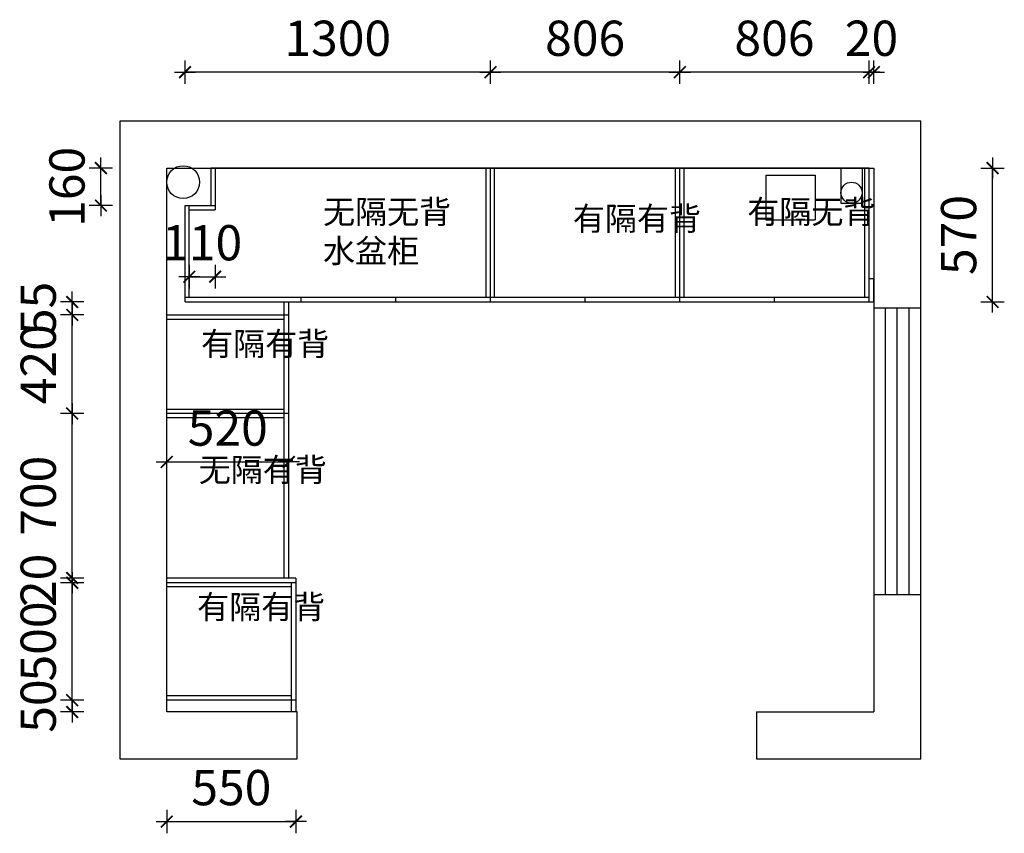
# Model space of a CAD drawing. Units: millimetres. Extents: x 3228538 to 3240716, y 114758 to 123710.
# Drawn here: x 3229826 to 3234018, y 114760 to 118223 of the extents above; entities that cross this region are included whole.
import ezdxf

# ---------------------------------------------------------------- set-up
doc = ezdxf.new("R2010")
doc.units = ezdxf.units.MM
doc.header["$LTSCALE"] = 10
doc.header["$PDMODE"] = 34
doc.layers.get('0').update_dxf_attribs({"lineweight": 5})
doc.layers.add('00家具', color=146, linetype='Continuous')
doc.styles.add('dop-S', font='txt')
doc.styles.add('长仿宋体', font='txt')
doc.dimstyles.new('庚禹', dxfattribs={"dimscale": 50, "dimtxt": 3, "dimasz": 0.1, "dimexe": 1, "dimexo": 1, "dimgap": 1, "dimtad": 1, "dimdec": 0, "dimdsep": 46, "dimtxsty": 'dop-S', "dimblk": 'DP_XIEGANG', "dimcen": 1, "dimclrd": 124, "dimclre": 124, "dimclrt": 124, "dimadec": 0, "dimazin": 2, "dimtfac": 1, "dimtdec": 0, "dimtix": 1, "dimtmove": 2, "dimatfit": 3, "dimldrblk": 'DOT', "dimfxl": 1, "dimfxlon": 1, "dimarcsym": 1})

# ---------------------------------------------------------------- blocks, each defined once
blk = doc.blocks.new('DP_XIEGANG')
at = {"color": 44}
blk.add_line((9, 0), (-9, 0), dxfattribs=at)
at = {"color": 44, "const_width": 1.5}
blk.add_lwpolyline([(4.99, 4.99), (-5.01, -5.01)], dxfattribs=at)
blk = doc.blocks.new('*D4')
at = {"layer": '00家具', "color": 124, "lineweight": -2, "ltscale": 2, "transparency": 16777216}
for p, q in [((3233442.2, 117949.2), (3233442.2, 118049.2)), ((3233462.2, 117949.2), (3233462.2, 118049.2)), ((3233437.2, 117999.2), (3233432.2, 117999.2)), ((3233462.2, 117999.2), (3233442.2, 117999.2)), ((3233467.2, 117999.2), (3233472.2, 117999.2))]:
    blk.add_line(p, q, dxfattribs=at)
at = {"layer": 'Defpoints', "color": 0, "ltscale": 2, "transparency": 16777216}
for p in [(3233442.2, 117999.2), (3233442.2, 117071.2), (3233462.2, 117071.2)]:
    blk.add_point(p, dxfattribs=at)
at = {"layer": '00家具', "color": 124, "lineweight": -2, "ltscale": 2, "transparency": 16777216, "xscale": 5, "yscale": 5, "zscale": 5}
blk.add_blockref('DP_XIEGANG', (3233442.2, 117999.2), dxfattribs=at)
at = {"layer": '00家具', "color": 124, "lineweight": -2, "ltscale": 2, "transparency": 16777216, "xscale": 5, "yscale": 5, "zscale": 5, "rotation": 180}
blk.add_blockref('DP_XIEGANG', (3233462.2, 117999.2), dxfattribs=at)
at = {"layer": '00家具', "color": 124, "ltscale": 2, "transparency": 16777216, "insert": (3233452.2, 118124.2), "char_height": 150, "attachment_point": 5, "style": 'dop-S'}
blk.add_mtext('20', dxfattribs=at)
blk = doc.blocks.new('_Dot')
at = {"color": 2, "linetype": 'ByBlock', "lineweight": -2}
blk.add_line((-0.5, 0), (-1, 0), dxfattribs=at)
at = {"color": 2, "linetype": 'ByBlock', "const_width": 0.5}
blk.add_lwpolyline([(-0.25, 0, 1), (0.25, 0, 1)], format="xyb", close=True, dxfattribs=at)
blk = doc.blocks.new('*D5')
at = {"layer": '00家具', "color": 124, "lineweight": -2, "ltscale": 2, "transparency": 16777216}
for p, q in [((3232636.2, 117949.2), (3232636.2, 118049.2)), ((3233442.2, 117949.2), (3233442.2, 118049.2)), ((3233437.2, 117999.2), (3232641.2, 117999.2))]:
    blk.add_line(p, q, dxfattribs=at)
at = {"layer": 'Defpoints', "color": 0, "ltscale": 2, "transparency": 16777216}
for p in [(3232636.2, 117999.2), (3232636.2, 117486.6), (3233442.2, 117071.2)]:
    blk.add_point(p, dxfattribs=at)
at = {"layer": '00家具', "color": 124, "lineweight": -2, "ltscale": 2, "transparency": 16777216, "xscale": 5, "yscale": 5, "zscale": 5, "rotation": 180}
blk.add_blockref('DP_XIEGANG', (3232636.2, 117999.2), dxfattribs=at)
at = {"layer": '00家具', "color": 124, "lineweight": -2, "ltscale": 2, "transparency": 16777216, "xscale": 5, "yscale": 5, "zscale": 5}
blk.add_blockref('DP_XIEGANG', (3233442.2, 117999.2), dxfattribs=at)
at = {"layer": '00家具', "color": 124, "ltscale": 2, "transparency": 16777216, "insert": (3233039.2, 118124.2), "char_height": 150, "attachment_point": 5, "style": 'dop-S'}
blk.add_mtext('806', dxfattribs=at)
blk = doc.blocks.new('*D6')
at = {"layer": '00家具', "color": 124, "lineweight": -2, "ltscale": 2, "transparency": 16777216}
for p, q in [((3231830.2, 117949.2), (3231830.2, 118049.2)), ((3232636.2, 117949.2), (3232636.2, 118049.2)), ((3232631.2, 117999.2), (3231835.2, 117999.2))]:
    blk.add_line(p, q, dxfattribs=at)
at = {"layer": 'Defpoints', "color": 0, "ltscale": 2, "transparency": 16777216}
for p in [(3231830.2, 117999.2), (3231830.2, 117486.6), (3232636.2, 117486.6)]:
    blk.add_point(p, dxfattribs=at)
at = {"layer": '00家具', "color": 124, "lineweight": -2, "ltscale": 2, "transparency": 16777216, "xscale": 5, "yscale": 5, "zscale": 5, "rotation": 180}
blk.add_blockref('DP_XIEGANG', (3231830.2, 117999.2), dxfattribs=at)
at = {"layer": '00家具', "color": 124, "lineweight": -2, "ltscale": 2, "transparency": 16777216, "xscale": 5, "yscale": 5, "zscale": 5}
blk.add_blockref('DP_XIEGANG', (3232636.2, 117999.2), dxfattribs=at)
at = {"layer": '00家具', "color": 124, "ltscale": 2, "transparency": 16777216, "insert": (3232233.2, 118124.2), "char_height": 150, "attachment_point": 5, "style": 'dop-S'}
blk.add_mtext('806', dxfattribs=at)
blk = doc.blocks.new('*D7')
at = {"layer": '00家具', "color": 124, "lineweight": -2, "ltscale": 2, "transparency": 16777216}
for p, q in [((3230530.2, 117949.2), (3230530.2, 118049.2)), ((3231830.2, 117949.2), (3231830.2, 118049.2)), ((3231825.2, 117999.2), (3230535.2, 117999.2))]:
    blk.add_line(p, q, dxfattribs=at)
at = {"layer": 'Defpoints', "color": 0, "ltscale": 2, "transparency": 16777216}
for p in [(3230530.2, 117999.2), (3231830.2, 117486.6), (3230530.2, 117301.8)]:
    blk.add_point(p, dxfattribs=at)
at = {"layer": '00家具', "color": 124, "lineweight": -2, "ltscale": 2, "transparency": 16777216, "xscale": 5, "yscale": 5, "zscale": 5, "rotation": 180}
blk.add_blockref('DP_XIEGANG', (3230530.2, 117999.2), dxfattribs=at)
at = {"layer": '00家具', "color": 124, "lineweight": -2, "ltscale": 2, "transparency": 16777216, "xscale": 5, "yscale": 5, "zscale": 5}
blk.add_blockref('DP_XIEGANG', (3231830.2, 117999.2), dxfattribs=at)
at = {"layer": '00家具', "color": 124, "ltscale": 2, "transparency": 16777216, "insert": (3231180.2, 118124.2), "char_height": 150, "attachment_point": 5, "style": 'dop-S'}
blk.add_mtext('1300', dxfattribs=at)
blk = doc.blocks.new('*D8')
at = {"layer": '00家具', "color": 124, "lineweight": -2, "ltscale": 2, "transparency": 16777216}
for p, q in [((3230099.8, 115326.2), (3229999.8, 115326.2)), ((3230049.8, 115331.2), (3230049.8, 115336.2)), ((3230049.8, 115276.2), (3230049.8, 115326.2)), ((3230099.8, 115276.2), (3229999.8, 115276.2)), ((3230049.8, 115271.2), (3230049.8, 115266.2))]:
    blk.add_line(p, q, dxfattribs=at)
at = {"layer": 'Defpoints', "color": 0, "ltscale": 2, "transparency": 16777216}
for p in [(3230049.8, 115326.2), (3230597.5, 115326.2), (3230597.5, 115276.2)]:
    blk.add_point(p, dxfattribs=at)
at = {"layer": '00家具', "color": 124, "lineweight": -2, "ltscale": 2, "transparency": 16777216, "xscale": 5, "yscale": 5, "zscale": 5}
for p, rotation in [((3230049.8, 115326.2), 270), ((3230049.8, 115276.2), 90)]:
    blk.add_blockref('DP_XIEGANG', p, dxfattribs=dict(at, rotation=rotation))
at = {"layer": '00家具', "color": 124, "ltscale": 2, "transparency": 16777216, "insert": (3229924.8, 115301.2), "char_height": 150, "attachment_point": 5, "rotation": 90, "style": 'dop-S'}
blk.add_mtext('50', dxfattribs=at)
blk = doc.blocks.new('*D9')
at = {"layer": '00家具', "color": 124, "lineweight": -2, "ltscale": 2, "transparency": 16777216}
for p, q in [((3230099.8, 115826.2), (3229999.8, 115826.2)), ((3230049.8, 115331.2), (3230049.8, 115821.2)), ((3230099.8, 115326.2), (3229999.8, 115326.2))]:
    blk.add_line(p, q, dxfattribs=at)
at = {"layer": 'Defpoints', "color": 0, "ltscale": 2, "transparency": 16777216}
for p in [(3230049.8, 115826.2), (3230628.7, 115826.2), (3230597.5, 115326.2)]:
    blk.add_point(p, dxfattribs=at)
at = {"layer": '00家具', "color": 124, "lineweight": -2, "ltscale": 2, "transparency": 16777216, "xscale": 5, "yscale": 5, "zscale": 5}
for p, rotation in [((3230049.8, 115826.2), 90), ((3230049.8, 115326.2), 270)]:
    blk.add_blockref('DP_XIEGANG', p, dxfattribs=dict(at, rotation=rotation))
at = {"layer": '00家具', "color": 124, "ltscale": 2, "transparency": 16777216, "insert": (3229924.8, 115576.2), "char_height": 150, "attachment_point": 5, "rotation": 90, "style": 'dop-S'}
blk.add_mtext('500', dxfattribs=at)
blk = doc.blocks.new('*D10')
at = {"layer": '00家具', "color": 124, "lineweight": -2, "ltscale": 2, "transparency": 16777216}
for p, q in [((3230099.8, 116546.2), (3229999.8, 116546.2)), ((3230049.8, 115851.2), (3230049.8, 116541.2)), ((3230099.8, 115846.2), (3229999.8, 115846.2))]:
    blk.add_line(p, q, dxfattribs=at)
at = {"layer": 'Defpoints', "color": 0, "ltscale": 2, "transparency": 16777216}
for p in [(3230049.8, 116546.2), (3230712.2, 116546.2), (3230628.7, 115846.2)]:
    blk.add_point(p, dxfattribs=at)
at = {"layer": '00家具', "color": 124, "lineweight": -2, "ltscale": 2, "transparency": 16777216, "xscale": 5, "yscale": 5, "zscale": 5}
for p, rotation in [((3230049.8, 116546.2), 90), ((3230049.8, 115846.2), 270)]:
    blk.add_blockref('DP_XIEGANG', p, dxfattribs=dict(at, rotation=rotation))
at = {"layer": '00家具', "color": 124, "ltscale": 2, "transparency": 16777216, "insert": (3229924.8, 116196.2), "char_height": 150, "attachment_point": 5, "rotation": 90, "style": 'dop-S'}
blk.add_mtext('700', dxfattribs=at)
blk = doc.blocks.new('*D11')
at = {"layer": '00家具', "color": 124, "lineweight": -2, "ltscale": 2, "transparency": 16777216}
for p, q in [((3230099.8, 116966.2), (3229999.8, 116966.2)), ((3230049.8, 116551.2), (3230049.8, 116961.2)), ((3230099.8, 116546.2), (3229999.8, 116546.2))]:
    blk.add_line(p, q, dxfattribs=at)
at = {"layer": 'Defpoints', "color": 0, "ltscale": 2, "transparency": 16777216}
for p in [(3230049.8, 116966.2), (3230594.1, 116966.2), (3230712.2, 116546.2)]:
    blk.add_point(p, dxfattribs=at)
at = {"layer": '00家具', "color": 124, "lineweight": -2, "ltscale": 2, "transparency": 16777216, "xscale": 5, "yscale": 5, "zscale": 5}
for p, rotation in [((3230049.8, 116966.2), 90), ((3230049.8, 116546.2), 270)]:
    blk.add_blockref('DP_XIEGANG', p, dxfattribs=dict(at, rotation=rotation))
at = {"layer": '00家具', "color": 124, "ltscale": 2, "transparency": 16777216, "insert": (3229924.8, 116756.2), "char_height": 150, "attachment_point": 5, "rotation": 90, "style": 'dop-S'}
blk.add_mtext('420', dxfattribs=at)
blk = doc.blocks.new('*D22')
at = {"layer": '00家具', "color": 124, "lineweight": -2, "ltscale": 2, "transparency": 16777216}
for p, q in [((3230452.2, 114859.7), (3230452.2, 114759.7)), ((3231002.2, 114859.7), (3231002.2, 114759.7)), ((3230457.2, 114809.7), (3230997.2, 114809.7))]:
    blk.add_line(p, q, dxfattribs=at)
at = {"layer": 'Defpoints', "color": 0, "ltscale": 2, "transparency": 16777216}
for p in [(3230452.2, 115433.3), (3231002.2, 115433.3), (3231002.2, 114809.7)]:
    blk.add_point(p, dxfattribs=at)
at = {"layer": '00家具', "color": 124, "lineweight": -2, "ltscale": 2, "transparency": 16777216, "xscale": 5, "yscale": 5, "zscale": 5, "rotation": 180}
blk.add_blockref('DP_XIEGANG', (3230452.2, 114809.7), dxfattribs=at)
at = {"layer": '00家具', "color": 124, "lineweight": -2, "ltscale": 2, "transparency": 16777216, "xscale": 5, "yscale": 5, "zscale": 5}
blk.add_blockref('DP_XIEGANG', (3231002.2, 114809.7), dxfattribs=at)
at = {"layer": '00家具', "color": 124, "ltscale": 2, "transparency": 16777216, "insert": (3230727.2, 114934.7), "char_height": 150, "attachment_point": 5, "style": 'dop-S'}
blk.add_mtext('550', dxfattribs=at)
blk = doc.blocks.new('*D60')
at = {"layer": '00家具', "color": 124, "lineweight": -2, "ltscale": 2, "transparency": 16777216}
for p, q in [((3230049.8, 117026.2), (3230049.8, 117031.2)), ((3230099.8, 117021.2), (3229999.8, 117021.2)), ((3230049.8, 116966.2), (3230049.8, 117021.2)), ((3230099.8, 116966.2), (3229999.8, 116966.2)), ((3230049.8, 116961.2), (3230049.8, 116956.2))]:
    blk.add_line(p, q, dxfattribs=at)
at = {"layer": 'Defpoints', "color": 0, "ltscale": 2, "transparency": 16777216}
for p in [(3230049.8, 117021.2), (3230617.1, 117021.2), (3230617.1, 116966.2)]:
    blk.add_point(p, dxfattribs=at)
at = {"layer": '00家具', "color": 124, "lineweight": -2, "ltscale": 2, "transparency": 16777216, "xscale": 5, "yscale": 5, "zscale": 5}
for p, rotation in [((3230049.8, 117021.2), 270), ((3230049.8, 116966.2), 90)]:
    blk.add_blockref('DP_XIEGANG', p, dxfattribs=dict(at, rotation=rotation))
at = {"layer": '00家具', "color": 124, "ltscale": 2, "transparency": 16777216, "insert": (3229924.8, 116993.7), "char_height": 150, "attachment_point": 5, "rotation": 90, "style": 'dop-S'}
blk.add_mtext('55', dxfattribs=at)
blk = doc.blocks.new('*D75')
at = {"layer": '00家具', "color": 124, "lineweight": -2, "ltscale": 2, "transparency": 16777216}
for p, q in [((3230548.2, 117178.9), (3230548.2, 117078.9)), ((3230658.2, 117178.9), (3230658.2, 117078.9)), ((3230543.2, 117128.9), (3230538.2, 117128.9)), ((3230548.2, 117128.9), (3230658.2, 117128.9)), ((3230663.2, 117128.9), (3230668.2, 117128.9))]:
    blk.add_line(p, q, dxfattribs=at)
at = {"layer": 'Defpoints', "color": 0, "ltscale": 2, "transparency": 16777216}
for p in [(3230548.2, 117413.2), (3230658.2, 117413.2), (3230658.2, 117128.9)]:
    blk.add_point(p, dxfattribs=at)
at = {"layer": '00家具', "color": 124, "lineweight": -2, "ltscale": 2, "transparency": 16777216, "xscale": 5, "yscale": 5, "zscale": 5}
blk.add_blockref('DP_XIEGANG', (3230548.2, 117128.9), dxfattribs=at)
at = {"layer": '00家具', "color": 124, "lineweight": -2, "ltscale": 2, "transparency": 16777216, "xscale": 5, "yscale": 5, "zscale": 5, "rotation": 180}
blk.add_blockref('DP_XIEGANG', (3230658.2, 117128.9), dxfattribs=at)
at = {"layer": '00家具', "color": 124, "ltscale": 2, "transparency": 16777216, "insert": (3230603.2, 117253.9), "char_height": 150, "attachment_point": 5, "style": 'dop-S'}
blk.add_mtext('110', dxfattribs=at)
blk = doc.blocks.new('*D76')
at = {"layer": '00家具', "color": 124, "lineweight": -2, "ltscale": 2, "transparency": 16777216}
for p, q in [((3230222.1, 117591.2), (3230122.1, 117591.2)), ((3230172.1, 117596.2), (3230172.1, 117601.2)), ((3230172.1, 117431.2), (3230172.1, 117591.2)), ((3230222.1, 117431.2), (3230122.1, 117431.2)), ((3230172.1, 117426.2), (3230172.1, 117421.2))]:
    blk.add_line(p, q, dxfattribs=at)
at = {"layer": 'Defpoints', "color": 0, "ltscale": 2, "transparency": 16777216}
for p in [(3230172.1, 117591.2), (3230687.9, 117591.2), (3230640.2, 117431.2)]:
    blk.add_point(p, dxfattribs=at)
at = {"layer": '00家具', "color": 124, "lineweight": -2, "ltscale": 2, "transparency": 16777216, "xscale": 5, "yscale": 5, "zscale": 5}
for p, rotation in [((3230172.1, 117591.2), 270), ((3230172.1, 117431.2), 90)]:
    blk.add_blockref('DP_XIEGANG', p, dxfattribs=dict(at, rotation=rotation))
at = {"layer": '00家具', "color": 124, "ltscale": 2, "transparency": 16777216, "insert": (3230047.1, 117511.2), "char_height": 150, "attachment_point": 5, "rotation": 90, "style": 'dop-S'}
blk.add_mtext('160', dxfattribs=at)
blk = doc.blocks.new('*D77')
at = {"layer": '00家具', "color": 124, "lineweight": -2, "ltscale": 2, "transparency": 16777216}
for p, q in [((3233917.7, 117591.2), (3234017.7, 117591.2)), ((3233967.7, 117026.2), (3233967.7, 117586.2)), ((3233917.7, 117021.2), (3234017.7, 117021.2))]:
    blk.add_line(p, q, dxfattribs=at)
at = {"layer": 'Defpoints', "color": 0, "ltscale": 2, "transparency": 16777216}
for p in [(3233262.9, 117591.2), (3233967.7, 117591.2), (3233305.5, 117021.2)]:
    blk.add_point(p, dxfattribs=at)
at = {"layer": '00家具', "color": 124, "lineweight": -2, "ltscale": 2, "transparency": 16777216, "xscale": 5, "yscale": 5, "zscale": 5}
for p, rotation in [((3233967.7, 117591.2), 90), ((3233967.7, 117021.2), 270)]:
    blk.add_blockref('DP_XIEGANG', p, dxfattribs=dict(at, rotation=rotation))
at = {"layer": '00家具', "color": 124, "ltscale": 2, "transparency": 16777216, "insert": (3233842.7, 117306.2), "char_height": 150, "attachment_point": 5, "rotation": 90, "style": 'dop-S'}
blk.add_mtext('570', dxfattribs=at)
blk = doc.blocks.new('*D78')
at = {"layer": '00家具', "color": 124, "lineweight": -2, "ltscale": 2, "transparency": 16777216}
for p, q in [((3230452.2, 116290.1), (3230452.2, 116390.1)), ((3230972.2, 116290.1), (3230972.2, 116390.1)), ((3230457.2, 116340.1), (3230967.2, 116340.1))]:
    blk.add_line(p, q, dxfattribs=at)
at = {"layer": 'Defpoints', "color": 0, "ltscale": 2, "transparency": 16777216}
for p in [(3230972.2, 116340.1), (3230452.2, 116124.1), (3230972.2, 116088.3)]:
    blk.add_point(p, dxfattribs=at)
at = {"layer": '00家具', "color": 124, "lineweight": -2, "ltscale": 2, "transparency": 16777216, "xscale": 5, "yscale": 5, "zscale": 5, "rotation": 180}
blk.add_blockref('DP_XIEGANG', (3230452.2, 116340.1), dxfattribs=at)
at = {"layer": '00家具', "color": 124, "lineweight": -2, "ltscale": 2, "transparency": 16777216, "xscale": 5, "yscale": 5, "zscale": 5}
blk.add_blockref('DP_XIEGANG', (3230972.2, 116340.1), dxfattribs=at)
at = {"layer": '00家具', "color": 124, "ltscale": 2, "transparency": 16777216, "insert": (3230712.2, 116465.1), "char_height": 150, "attachment_point": 5, "style": 'dop-S'}
blk.add_mtext('520', dxfattribs=at)
blk = doc.blocks.new('*D102')
at = {"layer": '00家具', "color": 124, "lineweight": -2, "ltscale": 2, "transparency": 16777216}
for p, q in [((3230049.8, 115851.2), (3230049.8, 115856.2)), ((3230099.8, 115846.2), (3229999.8, 115846.2)), ((3230099.8, 115826.2), (3229999.8, 115826.2)), ((3230049.8, 115826.2), (3230049.8, 115846.2)), ((3230049.8, 115821.2), (3230049.8, 115816.2))]:
    blk.add_line(p, q, dxfattribs=at)
at = {"layer": 'Defpoints', "color": 0, "ltscale": 2, "transparency": 16777216}
for p in [(3230049.8, 115846.2), (3230640.7, 115846.2), (3230640.7, 115826.2)]:
    blk.add_point(p, dxfattribs=at)
at = {"layer": '00家具', "color": 124, "lineweight": -2, "ltscale": 2, "transparency": 16777216, "xscale": 5, "yscale": 5, "zscale": 5}
for p, rotation in [((3230049.8, 115846.2), 270), ((3230049.8, 115826.2), 90)]:
    blk.add_blockref('DP_XIEGANG', p, dxfattribs=dict(at, rotation=rotation))
at = {"layer": '00家具', "color": 124, "ltscale": 2, "transparency": 16777216, "insert": (3229924.8, 115836.2), "char_height": 150, "attachment_point": 5, "rotation": 90, "style": 'dop-S'}
blk.add_mtext('20', dxfattribs=at)

msp = doc.modelspace()

# ---------------------------------------------------------------- linework, layer by layer
at = {"layer": '00家具', "ltscale": 2}
for p, q in [((3233662.2, 117791.2), (3230252.2, 117791.2)), ((3230252.2, 117791.2), (3230252.2, 115076.2)), ((3233662.2, 115076.2), (3233662.2, 117791.2)), ((3230452.2, 115276.2), (3230452.2, 117591.2)), ((3230452.2, 117591.2), (3233462.2, 117591.2)), ((3233462.2, 117591.2), (3233462.2, 115276.2)), ((3231007.2, 115276.2), (3230452.2, 115276.2)), ((3231007.2, 115076.2), (3231007.2, 115276.2)), ((3232962.2, 115276.2), (3232962.2, 115076.2)), ((3232962.2, 115276.2), (3233462.2, 115276.2)), ((3230252.2, 115076.2), (3231007.2, 115076.2)), ((3232962.2, 115076.2), (3233662.2, 115076.2))]:
    msp.add_line(p, q, dxfattribs=at)
at = {"layer": '00家具', "color": 0, "ltscale": 2}
for p, q in [((3233442.2, 117591.2), (3230640.2, 117591.2)), ((3230640.2, 117591.2), (3230640.2, 117431.2)), ((3230658.2, 117591.2), (3230658.2, 117413.2)), ((3231812.2, 117041.2), (3231812.2, 117591.2)), ((3231830.2, 117021.2), (3231830.2, 117591.2)), ((3231848.2, 117041.2), (3231848.2, 117591.2)), ((3232618.2, 117041.2), (3232618.2, 117591.2)), ((3232636.2, 117021.2), (3232636.2, 117591.2)), ((3232654.2, 117041.2), (3232654.2, 117591.2)), ((3233424.2, 117041.2), (3233424.2, 117591.2)), ((3233442.2, 117021.2), (3233442.2, 117591.2)), ((3230530.2, 117021.2), (3230530.2, 117431.2)), ((3230530.2, 117431.2), (3230658.2, 117431.2)), ((3230548.2, 117041.2), (3230548.2, 117431.2)), ((3230548.2, 117413.2), (3230658.2, 117413.2)), ((3233442.2, 117121.2), (3233462.2, 117121.2)), ((3233462.2, 117021.2), (3233462.2, 117121.2)), ((3230530.2, 117041.2), (3233442.2, 117041.2)), ((3231024.2, 117021.2), (3231024.2, 117041.2)), ((3231427.2, 117021.2), (3231427.2, 117041.2)), ((3232233.2, 117021.2), (3232233.2, 117041.2)), ((3233039.2, 117021.2), (3233039.2, 117041.2)), ((3230530.2, 117021.2), (3233462.2, 117021.2)), ((3230952.2, 115846.2), (3230952.2, 117021.2)), ((3230972.2, 115846.2), (3230972.2, 117021.2)), ((3230452.2, 116966.2), (3230972.2, 116966.2)), ((3230452.2, 115326.2), (3230452.2, 116966.2)), ((3230452.2, 116948.2), (3230952.2, 116948.2)), ((3230952.2, 116564.2), (3230452.2, 116564.2)), ((3230972.2, 116546.2), (3230452.2, 116546.2)), ((3230952.2, 116528.2), (3230452.2, 116528.2)), ((3231002.2, 115846.2), (3230452.2, 115846.2)), ((3231002.2, 115826.2), (3230452.2, 115826.2)), ((3230982.2, 115808.2), (3230452.2, 115808.2)), ((3230982.2, 115826.2), (3230982.2, 115276.2)), ((3231002.2, 115846.2), (3231002.2, 115276.2)), ((3230982.2, 115344.2), (3230452.2, 115344.2)), ((3231002.2, 115326.2), (3230452.2, 115326.2)), ((3231002.2, 115276.2), (3230982.2, 115276.2))]:
    msp.add_line(p, q, dxfattribs=at)
at = {"layer": '00家具', "color": 250, "ltscale": 2}
for p, q in [((3233322.2, 117591.2), (3233322.2, 117441.2)), ((3233412.2, 117591.2), (3233412.2, 117441.2)), ((3233002.2, 117561), (3233002.2, 117371.2)), ((3233002.2, 117561), (3233212.2, 117561)), ((3233212.2, 117561), (3233212.2, 117371.2)), ((3233322.2, 117441.2), (3233412.2, 117441.2)), ((3233002.2, 117371.2), (3233212.2, 117371.2))]:
    msp.add_line(p, q, dxfattribs=at)
at = {"layer": '00家具', "color": 2, "ltscale": 2}
for p, q in [((3233462.2, 116996.2), (3233662.2, 116996.2)), ((3233512.2, 115776.2), (3233512.2, 116996.2)), ((3233562.2, 115776.2), (3233562.2, 116996.2)), ((3233612.2, 115776.2), (3233612.2, 116996.2)), ((3233462.2, 115776.2), (3233662.2, 115776.2))]:
    msp.add_line(p, q, dxfattribs=at)
at = {"layer": '00家具', "color": 250, "ltscale": 2}
for centre, radius in [((3230522.2, 117531.2), 70), ((3233367.2, 117486.2), 45)]:
    msp.add_circle(centre, radius, dxfattribs=at)

# ---------------------------------------------------------------- texts
at = {"layer": '00家具', "color": 0, "ltscale": 2, "char_height": 100, "attachment_point": 1, "style": '长仿宋体'}
for s, insert, width in [('{\\fKaiTi|b0|i0|c134|p49;无隔无背 水盆柜}', (3231117.4, 117455.1), 622.206), ('{\\fKaiTi|b0|i0|c134|p49;有隔有背}', (3232181.1, 117426.1), 327.596), ('{\\fKaiTi|b0|i0|c134|p49;有隔无背}', (3232923.3, 117455.1), 327.596), ('{\\fKaiTi|b0|i0|c134|p49;有隔有背}', (3230598.5, 116893.1), 327.596), ('{\\fKaiTi|b0|i0|c134|p49;无隔有背}', (3230588.4, 116357.1), 327.596), ('{\\fKaiTi|b0|i0|c134|p49;有隔有背}', (3230581.6, 115773.3), 327.596)]:
    msp.add_mtext(s, dxfattribs=dict(at, insert=insert, width=width))

# ---------------------------------------------------------------- dimensions: what is measured, and where the dimension line sits
at = {"layer": '00家具', "color": 0, "ltscale": 2}
for base, p1, p2, picture, middle in [((3230530.2, 117999.2), (3231830.2, 117486.6), (3230530.2, 117301.8), '*D7', (3231180.2, 118124.2)), ((3231830.2, 117999.2), (3232636.2, 117486.6), (3231830.2, 117486.6), '*D6', (3232233.2, 118124.2)), ((3232636.2, 117999.2), (3233442.2, 117071.2), (3232636.2, 117486.6), '*D5', (3233039.2, 118124.2)), ((3233442.2, 117999.2), (3233462.2, 117071.2), (3233442.2, 117071.2), '*D4', (3233452.2, 118124.2)), ((3230658.2, 117128.9), (3230548.2, 117413.2), (3230658.2, 117413.2), '*D75', (3230603.2, 117253.9)), ((3230972.2, 116340.1), (3230452.2, 116124.1), (3230972.2, 116088.3), '*D78', (3230712.2, 116465.1)), ((3231002.2, 114809.7), (3230452.2, 115433.3), (3231002.2, 115433.3), '*D22', (3230727.2, 114934.7))]:
    dim = msp.add_linear_dim(base=base, p1=p1, p2=p2, dimstyle='庚禹', dxfattribs=at)
    dim.commit()
    dim.dimension.update_dxf_attribs({"geometry": picture, "text_midpoint": middle})
for base, p1, p2, picture, middle in [((3230172.1, 117591.2), (3230640.2, 117431.2), (3230687.9, 117591.2), '*D76', (3230047.1, 117511.2)), ((3233967.7, 117591.2), (3233305.5, 117021.2), (3233262.9, 117591.2), '*D77', (3233842.7, 117306.2)), ((3230049.8, 117021.2), (3230617.1, 116966.2), (3230617.1, 117021.2), '*D60', (3229924.8, 116993.7)), ((3230049.8, 116966.2), (3230712.2, 116546.2), (3230594.1, 116966.2), '*D11', (3229924.8, 116756.2)), ((3230049.8, 116546.2), (3230628.7, 115846.2), (3230712.2, 116546.2), '*D10', (3229924.8, 116196.2)), ((3230049.8, 115846.2), (3230640.7, 115826.2), (3230640.7, 115846.2), '*D102', (3229924.8, 115836.2)), ((3230049.8, 115826.2), (3230597.5, 115326.2), (3230628.7, 115826.2), '*D9', (3229924.8, 115576.2)), ((3230049.8, 115326.2), (3230597.5, 115276.2), (3230597.5, 115326.2), '*D8', (3229924.8, 115301.2))]:
    dim = msp.add_linear_dim(base=base, p1=p1, p2=p2, angle=90, dimstyle='庚禹', dxfattribs=at)
    dim.commit()
    dim.dimension.update_dxf_attribs({"geometry": picture, "text_midpoint": middle})

doc.saveas('drawing.dxf')
